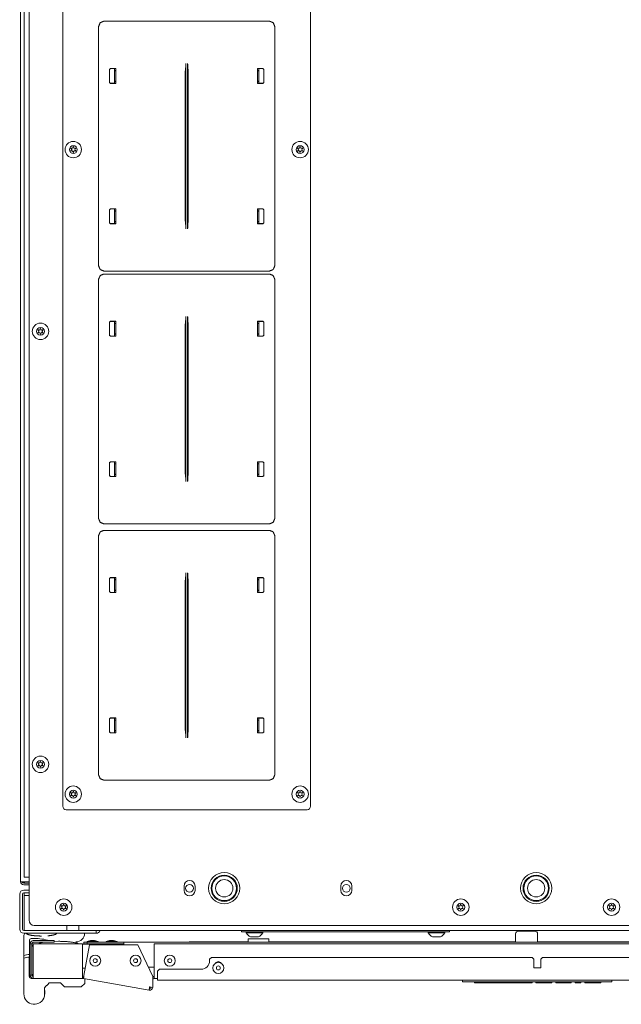
# Model space of a CAD drawing. Units: millimetres. Extents: x 1818 to 9305, y 229 to 6445.
# Drawn here: x 4326 to 4673, y 5168 to 5736 of the extents above; entities that cross this region are included whole.
import ezdxf

# ---------------------------------------------------------------- set-up
doc = ezdxf.new("R2010")
doc.units = ezdxf.units.MM
doc.layers.add('Trimetric', color=7, linetype='Continuous')

msp = doc.modelspace()

# ---------------------------------------------------------------- linework, layer by layer
at = {"layer": 'Trimetric', "color": 43, "linetype": 'Continuous', "lineweight": 18}
for p, q in [((4326.5, 5238.71), (4326.5, 6374.11)), ((4331.4, 6060.06), (4331.4, 5216.46)), ((4328.3, 5238.71), (4331.4, 5238.71)), ((4331.4, 5237.91), (4328.3, 5237.91)), ((4331.4, 5236.91), (4328.3, 5236.91)), ((4420.8, 5236.21), (4420.8, 5233.71)), ((4427.2, 5233.71), (4427.2, 5236.21)), ((4511.3, 5236.21), (4511.3, 5233.71)), ((4517.7, 5233.71), (4517.7, 5236.21)), ((4334.4, 5213.46), (4913.6, 5213.46)), ((4363.01, 5202.81), (4363.01, 5203.81)), ((4363.01, 5203.81), (4365.01, 5203.81)), ((4365.01, 5202.81), (4363.01, 5202.81)), ((4365.01, 5203.81), (4365.01, 5202.81)), ((4365.01, 5203.81), (4386.11, 5203.81)), ((4365.01, 5202.81), (4386.11, 5202.81)), ((4386.11, 5203.81), (4841.11, 5203.81)), ((4400.25, 5189.41), (4403.6, 5189.41)), ((4402.81, 5183.91), (4403.61, 5183.91))]:
    msp.add_line(p, q, dxfattribs=at)
at = {"layer": 'Trimetric', "color": 123, "linetype": 'Continuous', "lineweight": 18}
for p, q in [((4328.5, 5241.41), (4328.5, 6371.41)), ((4331.4, 5241.41), (4331.3, 5241.41))]:
    msp.add_line(p, q, dxfattribs=at)
at = {"layer": 'Trimetric', "color": 9, "linetype": 'Continuous', "lineweight": 18}
for p, q in [((4350.9, 6040.66), (4350.9, 5282.26)), ((4493.8, 5282.26), (4493.8, 6040.66)), ((4352.9, 5280.26), (4491.8, 5280.26)), ((4333.85, 5182.91), (4332.55, 5182.91)), ((4343.05, 5180.26), (4349.54, 5180.26)), ((4349.54, 5180.27), (4351.9, 5177.91)), ((4361.55, 5177.91), (4363.55, 5179.91)), ((4363.55, 5179.91), (4363.55, 5182.69))]:
    msp.add_line(p, q, dxfattribs=at)
at = {"layer": 'Trimetric', "color": 11, "linetype": 'Continuous', "lineweight": 18}
for p, q in [((4371.55, 5594.32), (4371.55, 5732.61)), ((4374.54, 5735.6), (4470.15, 5735.6)), ((4473.15, 5732.61), (4473.15, 5594.32)), ((4377.83, 5707.78), (4378.33, 5708.29)), ((4378.33, 5708.29), (4381.47, 5708.29)), ((4381.47, 5708.29), (4381.47, 5699.69)), ((4421.78, 5615.79), (4421.78, 5711.13)), ((4422.91, 5615.79), (4422.91, 5711.13)), ((4463.22, 5699.69), (4463.22, 5708.29)), ((4466.36, 5708.29), (4463.22, 5708.29)), ((4466.36, 5708.29), (4466.87, 5707.78)), ((4377.83, 5707.78), (4377.83, 5700.2)), ((4378.4, 5708.22), (4377.9, 5707.71)), ((4377.9, 5707.71), (4377.9, 5700.27)), ((4378.4, 5708.22), (4381.47, 5708.22)), ((4380.84, 5706.98), (4380.63, 5706.97)), ((4381.14, 5707), (4380.84, 5706.98)), ((4381.14, 5707), (4381.46, 5707.32)), ((4381.46, 5707.32), (4381.47, 5707.7)), ((4421.57, 5707.65), (4421.55, 5706.5)), ((4421.55, 5620.42), (4421.55, 5706.5)), ((4421.57, 5707.65), (4421.73, 5707.96)), ((4422.96, 5707.96), (4423.12, 5707.65)), ((4423.14, 5706.5), (4423.12, 5707.65)), ((4423.14, 5620.42), (4423.14, 5706.5)), ((4466.29, 5708.22), (4463.22, 5708.22)), ((4463.23, 5707.32), (4463.22, 5707.7)), ((4463.55, 5707), (4463.23, 5707.32)), ((4463.55, 5707), (4463.85, 5706.98)), ((4463.85, 5706.98), (4464.07, 5706.97)), ((4466.8, 5707.71), (4466.29, 5708.22)), ((4466.8, 5707.71), (4466.8, 5700.27)), ((4466.87, 5707.78), (4466.87, 5700.2)), ((4378.33, 5699.69), (4377.83, 5700.2)), ((4377.9, 5700.27), (4378.4, 5699.76)), ((4378.33, 5699.69), (4381.47, 5699.69)), ((4378.4, 5699.76), (4381.47, 5699.76)), ((4380.63, 5701.01), (4380.84, 5701)), ((4380.84, 5701), (4381.14, 5700.98)), ((4381.46, 5700.66), (4381.14, 5700.98)), ((4381.47, 5700.28), (4381.46, 5700.66)), ((4463.22, 5700.28), (4463.23, 5700.66)), ((4466.29, 5699.76), (4463.22, 5699.76)), ((4466.36, 5699.69), (4463.22, 5699.69)), ((4463.23, 5700.66), (4463.55, 5700.98)), ((4463.85, 5701), (4463.55, 5700.98)), ((4464.07, 5701.01), (4463.85, 5701)), ((4466.29, 5699.76), (4466.8, 5700.27)), ((4466.87, 5700.2), (4466.36, 5699.69)), ((4377.83, 5626.73), (4378.33, 5627.24)), ((4377.83, 5626.73), (4377.83, 5619.14)), ((4378.4, 5627.17), (4377.9, 5626.66)), ((4377.9, 5626.66), (4377.9, 5619.21)), ((4378.33, 5627.24), (4381.47, 5627.24)), ((4378.4, 5627.17), (4381.47, 5627.17)), ((4380.84, 5625.92), (4380.63, 5625.91)), ((4381.14, 5625.95), (4380.84, 5625.92)), ((4381.14, 5625.95), (4381.46, 5626.26)), ((4381.46, 5626.26), (4381.47, 5626.65)), ((4381.47, 5627.24), (4381.47, 5618.64)), ((4466.36, 5627.24), (4463.22, 5627.24)), ((4463.22, 5618.64), (4463.22, 5627.24)), ((4466.29, 5627.17), (4463.22, 5627.17)), ((4463.23, 5626.26), (4463.22, 5626.65)), ((4463.55, 5625.95), (4463.23, 5626.26)), ((4463.55, 5625.95), (4463.85, 5625.92)), ((4463.85, 5625.92), (4464.07, 5625.91)), ((4466.8, 5626.66), (4466.29, 5627.17)), ((4466.36, 5627.24), (4466.87, 5626.73)), ((4466.8, 5626.66), (4466.8, 5619.21)), ((4466.87, 5626.73), (4466.87, 5619.14)), ((4378.33, 5618.64), (4377.83, 5619.14)), ((4377.9, 5619.21), (4378.4, 5618.71)), ((4378.33, 5618.64), (4381.47, 5618.64)), ((4378.4, 5618.71), (4381.47, 5618.71)), ((4380.63, 5619.96), (4380.84, 5619.95)), ((4380.84, 5619.95), (4381.14, 5619.93)), ((4381.46, 5619.61), (4381.14, 5619.93)), ((4381.47, 5619.23), (4381.46, 5619.61)), ((4421.55, 5620.42), (4421.57, 5619.28)), ((4421.73, 5618.97), (4421.57, 5619.28)), ((4423.12, 5619.28), (4422.96, 5618.97)), ((4423.12, 5619.28), (4423.14, 5620.42)), ((4463.22, 5619.23), (4463.23, 5619.61)), ((4466.29, 5618.71), (4463.22, 5618.71)), ((4466.36, 5618.64), (4463.22, 5618.64)), ((4463.23, 5619.61), (4463.55, 5619.93)), ((4463.85, 5619.95), (4463.55, 5619.93)), ((4464.07, 5619.96), (4463.85, 5619.95)), ((4466.29, 5618.71), (4466.8, 5619.21)), ((4466.87, 5619.14), (4466.36, 5618.64)), ((4470.15, 5591.33), (4374.54, 5591.33)), ((4374.54, 5589.6), (4470.15, 5589.6)), ((4371.55, 5448.32), (4371.55, 5586.61)), ((4473.15, 5586.61), (4473.15, 5448.32)), ((4377.83, 5561.78), (4378.33, 5562.29)), ((4377.83, 5561.78), (4377.83, 5554.2)), ((4378.4, 5562.22), (4377.9, 5561.71)), ((4377.9, 5561.71), (4377.9, 5554.27)), ((4378.33, 5562.29), (4381.47, 5562.29)), ((4378.4, 5562.22), (4381.47, 5562.22)), ((4380.84, 5560.98), (4380.63, 5560.97)), ((4381.14, 5561), (4380.84, 5560.98)), ((4381.14, 5561), (4381.46, 5561.32)), ((4381.46, 5561.32), (4381.47, 5561.7)), ((4381.47, 5562.29), (4381.47, 5553.69)), ((4421.57, 5561.65), (4421.55, 5560.5)), ((4421.55, 5474.42), (4421.55, 5560.5)), ((4421.57, 5561.65), (4421.73, 5561.96)), ((4421.78, 5469.79), (4421.78, 5565.13)), ((4422.91, 5469.79), (4422.91, 5565.13)), ((4422.96, 5561.96), (4423.12, 5561.65)), ((4423.14, 5560.5), (4423.12, 5561.65)), ((4423.14, 5474.42), (4423.14, 5560.5)), ((4463.22, 5553.69), (4463.22, 5562.29)), ((4466.36, 5562.29), (4463.22, 5562.29)), ((4466.29, 5562.22), (4463.22, 5562.22)), ((4463.23, 5561.32), (4463.22, 5561.7)), ((4463.55, 5561), (4463.23, 5561.32)), ((4463.55, 5561), (4463.85, 5560.98)), ((4463.85, 5560.98), (4464.07, 5560.97)), ((4466.8, 5561.71), (4466.29, 5562.22)), ((4466.36, 5562.29), (4466.87, 5561.78)), ((4466.8, 5561.71), (4466.8, 5554.27)), ((4466.87, 5561.78), (4466.87, 5554.2)), ((4380.63, 5555.01), (4380.84, 5555)), ((4380.84, 5555), (4381.14, 5554.98)), ((4381.46, 5554.66), (4381.14, 5554.98)), ((4463.23, 5554.66), (4463.55, 5554.98)), ((4463.85, 5555), (4463.55, 5554.98)), ((4464.07, 5555.01), (4463.85, 5555)), ((4378.33, 5553.69), (4377.83, 5554.2)), ((4377.9, 5554.27), (4378.4, 5553.76)), ((4378.33, 5553.69), (4381.47, 5553.69)), ((4378.4, 5553.76), (4381.47, 5553.76)), ((4381.47, 5554.28), (4381.46, 5554.66)), ((4463.22, 5554.28), (4463.23, 5554.66)), ((4466.29, 5553.76), (4463.22, 5553.76)), ((4466.36, 5553.69), (4463.22, 5553.69)), ((4466.29, 5553.76), (4466.8, 5554.27)), ((4466.87, 5554.2), (4466.36, 5553.69)), ((4377.83, 5480.73), (4378.33, 5481.24)), ((4378.4, 5481.17), (4377.9, 5480.66)), ((4378.33, 5481.24), (4381.47, 5481.24)), ((4378.4, 5481.17), (4381.47, 5481.17)), ((4381.47, 5481.24), (4381.47, 5472.64)), ((4466.36, 5481.24), (4463.22, 5481.24)), ((4463.22, 5472.64), (4463.22, 5481.24)), ((4466.29, 5481.17), (4463.22, 5481.17)), ((4466.8, 5480.66), (4466.29, 5481.17)), ((4466.36, 5481.24), (4466.87, 5480.73)), ((4377.83, 5480.73), (4377.83, 5473.14)), ((4377.9, 5480.66), (4377.9, 5473.21)), ((4380.84, 5479.92), (4380.63, 5479.91)), ((4381.14, 5479.95), (4380.84, 5479.92)), ((4381.14, 5479.95), (4381.46, 5480.26)), ((4381.46, 5480.26), (4381.47, 5480.65)), ((4463.23, 5480.26), (4463.22, 5480.65)), ((4463.55, 5479.95), (4463.23, 5480.26)), ((4463.55, 5479.95), (4463.85, 5479.92)), ((4463.85, 5479.92), (4464.07, 5479.91)), ((4466.8, 5480.66), (4466.8, 5473.21)), ((4466.87, 5480.73), (4466.87, 5473.14)), ((4378.33, 5472.64), (4377.83, 5473.14)), ((4377.9, 5473.21), (4378.4, 5472.71)), ((4378.33, 5472.64), (4381.47, 5472.64)), ((4378.4, 5472.71), (4381.47, 5472.71)), ((4380.63, 5473.96), (4380.84, 5473.95)), ((4380.84, 5473.95), (4381.14, 5473.93)), ((4381.46, 5473.61), (4381.14, 5473.93)), ((4381.47, 5473.23), (4381.46, 5473.61)), ((4421.55, 5474.42), (4421.57, 5473.28)), ((4421.73, 5472.97), (4421.57, 5473.28)), ((4423.12, 5473.28), (4422.96, 5472.97)), ((4423.12, 5473.28), (4423.14, 5474.42)), ((4463.22, 5473.23), (4463.23, 5473.61)), ((4466.29, 5472.71), (4463.22, 5472.71)), ((4466.36, 5472.64), (4463.22, 5472.64)), ((4463.23, 5473.61), (4463.55, 5473.93)), ((4463.85, 5473.95), (4463.55, 5473.93)), ((4464.07, 5473.96), (4463.85, 5473.95)), ((4466.29, 5472.71), (4466.8, 5473.21)), ((4466.87, 5473.14), (4466.36, 5472.64)), ((4470.15, 5445.33), (4374.54, 5445.33)), ((4374.54, 5441.6), (4470.15, 5441.6)), ((4371.55, 5300.32), (4371.55, 5438.61)), ((4473.15, 5438.61), (4473.15, 5300.32)), ((4377.83, 5413.78), (4378.33, 5414.29)), ((4377.83, 5413.78), (4377.83, 5406.2)), ((4378.4, 5414.22), (4377.9, 5413.71)), ((4377.9, 5413.71), (4377.9, 5406.27)), ((4378.33, 5414.29), (4381.47, 5414.29)), ((4378.4, 5414.22), (4381.47, 5414.22)), ((4380.84, 5412.98), (4380.63, 5412.97)), ((4381.14, 5413), (4380.84, 5412.98)), ((4381.14, 5413), (4381.46, 5413.32)), ((4381.46, 5413.32), (4381.47, 5413.7)), ((4381.47, 5414.29), (4381.47, 5405.69)), ((4421.57, 5413.65), (4421.55, 5412.5)), ((4421.57, 5413.65), (4421.73, 5413.96)), ((4421.78, 5321.79), (4421.78, 5417.13)), ((4422.91, 5321.79), (4422.91, 5417.13)), ((4422.96, 5413.96), (4423.12, 5413.65)), ((4423.14, 5412.5), (4423.12, 5413.65)), ((4466.36, 5414.29), (4463.22, 5414.29)), ((4463.22, 5405.69), (4463.22, 5414.29)), ((4466.29, 5414.22), (4463.22, 5414.22)), ((4463.23, 5413.32), (4463.22, 5413.7)), ((4463.55, 5413), (4463.23, 5413.32)), ((4463.55, 5413), (4463.85, 5412.98)), ((4463.85, 5412.98), (4464.07, 5412.97)), ((4466.8, 5413.71), (4466.29, 5414.22)), ((4466.36, 5414.29), (4466.87, 5413.78)), ((4466.8, 5413.71), (4466.8, 5406.27)), ((4466.87, 5413.78), (4466.87, 5406.2)), ((4380.63, 5407.01), (4380.84, 5407)), ((4380.84, 5407), (4381.14, 5406.98)), ((4381.46, 5406.66), (4381.14, 5406.98)), ((4421.55, 5326.42), (4421.55, 5412.5)), ((4423.14, 5326.42), (4423.14, 5412.5)), ((4463.23, 5406.66), (4463.55, 5406.98)), ((4463.85, 5407), (4463.55, 5406.98)), ((4464.07, 5407.01), (4463.85, 5407)), ((4378.33, 5405.69), (4377.83, 5406.2)), ((4377.9, 5406.27), (4378.4, 5405.76)), ((4378.33, 5405.69), (4381.47, 5405.69)), ((4378.4, 5405.76), (4381.47, 5405.76)), ((4381.47, 5406.28), (4381.46, 5406.66)), ((4463.22, 5406.28), (4463.23, 5406.66)), ((4466.29, 5405.76), (4463.22, 5405.76)), ((4466.36, 5405.69), (4463.22, 5405.69)), ((4466.29, 5405.76), (4466.8, 5406.27)), ((4466.87, 5406.2), (4466.36, 5405.69)), ((4377.83, 5332.73), (4378.33, 5333.24)), ((4378.4, 5333.17), (4377.9, 5332.66)), ((4378.33, 5333.24), (4381.47, 5333.24)), ((4378.4, 5333.17), (4381.47, 5333.17)), ((4381.47, 5333.24), (4381.47, 5324.64)), ((4466.36, 5333.24), (4463.22, 5333.24)), ((4463.22, 5324.64), (4463.22, 5333.24)), ((4466.29, 5333.17), (4463.22, 5333.17)), ((4466.8, 5332.66), (4466.29, 5333.17)), ((4466.36, 5333.24), (4466.87, 5332.73)), ((4377.83, 5332.73), (4377.83, 5325.14)), ((4377.9, 5332.66), (4377.9, 5325.21)), ((4380.84, 5331.92), (4380.63, 5331.91)), ((4381.14, 5331.95), (4380.84, 5331.92)), ((4381.14, 5331.95), (4381.46, 5332.26)), ((4381.46, 5332.26), (4381.47, 5332.65)), ((4463.23, 5332.26), (4463.22, 5332.65)), ((4463.55, 5331.95), (4463.23, 5332.26)), ((4463.55, 5331.95), (4463.85, 5331.92)), ((4463.85, 5331.92), (4464.07, 5331.91)), ((4466.8, 5332.66), (4466.8, 5325.21)), ((4466.87, 5332.73), (4466.87, 5325.14)), ((4378.33, 5324.64), (4377.83, 5325.14)), ((4377.9, 5325.21), (4378.4, 5324.71)), ((4378.33, 5324.64), (4381.47, 5324.64)), ((4378.4, 5324.71), (4381.47, 5324.71)), ((4380.63, 5325.96), (4380.84, 5325.95)), ((4380.84, 5325.95), (4381.14, 5325.93)), ((4381.46, 5325.61), (4381.14, 5325.93)), ((4381.47, 5325.23), (4381.46, 5325.61)), ((4421.55, 5326.42), (4421.57, 5325.28)), ((4421.73, 5324.97), (4421.57, 5325.28)), ((4423.12, 5325.28), (4422.96, 5324.97)), ((4423.12, 5325.28), (4423.14, 5326.42)), ((4463.22, 5325.23), (4463.23, 5325.61)), ((4466.29, 5324.71), (4463.22, 5324.71)), ((4466.36, 5324.64), (4463.22, 5324.64)), ((4463.23, 5325.61), (4463.55, 5325.93)), ((4463.85, 5325.95), (4463.55, 5325.93)), ((4464.07, 5325.96), (4463.85, 5325.95)), ((4466.29, 5324.71), (4466.8, 5325.21)), ((4466.87, 5325.14), (4466.36, 5324.64)), ((4470.15, 5297.33), (4374.54, 5297.33))]:
    msp.add_line(p, q, dxfattribs=at)
at = {"layer": 'Trimetric', "color": 3, "linetype": 'Continuous', "lineweight": 18}
for p, q in [((4380.63, 5699.76), (4380.63, 5708.22)), ((4464.07, 5708.22), (4464.07, 5699.76)), ((4380.63, 5618.71), (4380.63, 5627.17)), ((4464.07, 5627.17), (4464.07, 5618.71)), ((4380.63, 5553.76), (4380.63, 5562.22)), ((4464.07, 5562.22), (4464.07, 5553.76)), ((4380.63, 5472.71), (4380.63, 5481.17)), ((4464.07, 5481.17), (4464.07, 5472.71)), ((4380.63, 5405.76), (4380.63, 5414.22)), ((4464.07, 5414.22), (4464.07, 5405.76)), ((4380.63, 5324.71), (4380.63, 5333.17)), ((4464.07, 5333.17), (4464.07, 5324.71)), ((4456.75, 5209.71), (4456.75, 5209.21)), ((4466.25, 5209.21), (4466.25, 5209.71)), ((4561.75, 5209.71), (4561.75, 5209.21)), ((4571.25, 5209.21), (4571.25, 5209.71)), ((4612.16, 5208.58), (4612.16, 5203.81)), ((4624.86, 5203.81), (4624.86, 5208.58)), ((4366.9, 5204.83), (4364.87, 5204.14)), ((4364.87, 5204.14), (4364.87, 5203.81)), ((4366.46, 5202.81), (4366.46, 5202.71)), ((4371.22, 5204.14), (4369.19, 5204.83)), ((4369.63, 5202.71), (4369.63, 5202.81)), ((4371.22, 5203.81), (4371.22, 5204.14)), ((4377.9, 5204.83), (4375.87, 5204.14)), ((4375.87, 5204.14), (4375.87, 5203.81)), ((4377.46, 5202.81), (4377.46, 5202.71)), ((4382.22, 5204.14), (4380.19, 5204.83)), ((4380.63, 5202.71), (4380.63, 5202.81)), ((4382.22, 5203.81), (4382.22, 5204.14))]:
    msp.add_line(p, q, dxfattribs=at)
at = {"layer": 'Trimetric', "color": 41, "linetype": 'Continuous', "lineweight": 18}
for p, q in [((4326, 5231.51), (4326, 5211.31)), ((4327.6, 5231.51), (4327.6, 5211.31)), ((4331.4, 5233.91), (4328.4, 5233.91)), ((4331.4, 5232.31), (4328.4, 5232.31)), ((4365.1, 5210.51), (4328.4, 5210.51)), ((4365.1, 5208.91), (4328.4, 5208.91)), ((4370.1, 5210.51), (4370.1, 5208.91))]:
    msp.add_line(p, q, dxfattribs=at)
at = {"layer": 'Trimetric', "color": 5, "linetype": 'Continuous', "lineweight": 18}
for p, q in [((4327.6, 5231.51), (4327.6, 5211.31)), ((4328.4, 5232.31), (4328.6, 5232.31)), ((4328.6, 5232.31), (4328.6, 5210.51)), ((4328.4, 5210.51), (4328.6, 5210.51)), ((4353.1, 5213.46), (4353.1, 5210.51)), ((4360.1, 5210.51), (4353.1, 5210.51)), ((4360.1, 5213.46), (4360.1, 5210.51))]:
    msp.add_line(p, q, dxfattribs=at)
at = {"layer": 'Trimetric', "color": 30, "linetype": 'Continuous', "lineweight": 18}
for p, q in [((4328.6, 5213.31), (4328.6, 5230.81)), ((4328.8, 5230.81), (4331.4, 5230.81)), ((4878.4, 5210.51), (4369.59, 5210.51))]:
    msp.add_line(p, q, dxfattribs=at)
at = {"layer": 'Trimetric', "color": 4, "linetype": 'Continuous', "lineweight": 18}
for p, q in [((4454, 5209.71), (4454, 5210.51)), ((4456, 5209.71), (4572, 5209.71)), ((4574, 5210.51), (4574, 5209.71))]:
    msp.add_line(p, q, dxfattribs=at)
at = {"layer": 'Trimetric', "color": 71, "linetype": 'Continuous', "lineweight": 18}
for p, q in [((4332.05, 5202.91), (4333.05, 5202.91)), ((4332.05, 5185.21), (4332.05, 5202.41)), ((4333.05, 5185.21), (4333.05, 5202.41)), ((4345.85, 5204.71), (4333.85, 5204.71)), ((4345.85, 5203.71), (4333.85, 5203.71)), ((4362.19, 5202.91), (4333.85, 5202.91)), ((4333.85, 5202.91), (4333.85, 5184.71)), ((4345.85, 5204.71), (4345.85, 5203.71)), ((4362.19, 5184.71), (4362.19, 5202.91)), ((4403.6, 5184.71), (4403.6, 5202.91)), ((4403.6, 5202.91), (4845.6, 5202.91)), ((4363.09, 5184.59), (4366.2, 5202.22)), ((4366.2, 5202.22), (4394.25, 5202.22)), ((4394.25, 5202.22), (4402.8, 5183.97)), ((4333.05, 5184.71), (4332.05, 5184.71)), ((4362.19, 5182.91), (4333.85, 5182.91)), ((4362.78, 5182.82), (4362.33, 5182.9)), ((4362.95, 5183.81), (4362.5, 5183.89)), ((4400.69, 5176.14), (4362.78, 5182.82)), ((4402.8, 5177.59), (4402.8, 5183.97)), ((4403.6, 5182.91), (4405.61, 5182.91)), ((4401, 5177.91), (4402.8, 5177.59))]:
    msp.add_line(p, q, dxfattribs=at)
at = {"layer": 'Trimetric', "color": 27, "linetype": 'Continuous', "lineweight": 18}
for p, q in [((4337.32, 5203.3), (4337.32, 5202.91)), ((4340.2, 5203.75), (4337.46, 5203.28)), ((4348.43, 5204.31), (4345.91, 5204.27)), ((4359.55, 5202.91), (4359.55, 5203.3))]:
    msp.add_line(p, q, dxfattribs=at)
at = {"layer": 'Trimetric', "color": 251, "linetype": 'Continuous', "lineweight": 18}
for p, q in [((4359.09, 5203.91), (4359.05, 5203.96)), ((4436.6, 5194.91), (4435.6, 5193.91)), ((4435.6, 5193.11), (4435.6, 5193.91)), ((4436.6, 5194.91), (4621.6, 5194.91)), ((4622.6, 5193.91), (4621.6, 5194.91)), ((4622.6, 5193.91), (4622.6, 5188.91)), ((4627.6, 5194.91), (4626.6, 5193.91)), ((4626.6, 5188.91), (4626.6, 5193.91)), ((4627.6, 5194.91), (4812.6, 5194.91)), ((4406.6, 5188.11), (4405.6, 5187.11)), ((4405.6, 5183.71), (4405.6, 5187.11)), ((4406.6, 5188.11), (4430.6, 5188.11)), ((4622.6, 5188.91), (4626.6, 5188.91)), ((4405.6, 5181.91), (4843.6, 5181.91))]:
    msp.add_line(p, q, dxfattribs=at)
at = {"layer": 'Trimetric', "color": 12, "linetype": 'Continuous', "lineweight": 18}
for p, q in [((4362.19, 5202.71), (4383.4, 5202.71)), ((4363.81, 5188.71), (4362.19, 5188.71))]:
    msp.add_line(p, q, dxfattribs=at)
at = {"layer": 'Trimetric', "color": 122, "linetype": 'Continuous', "lineweight": 18}
for p, q in [((4423.8, 5203.91), (4423.7, 5203.81)), ((4457.8, 5203.91), (4423.8, 5203.91)), ((4457.8, 5205.71), (4469.8, 5205.71)), ((4612.16, 5203.91), (4469.8, 5203.91)), ((4783.6, 5203.91), (4624.86, 5203.91))]:
    msp.add_line(p, q, dxfattribs=at)
at = {"layer": 'Trimetric', "color": 213, "linetype": 'Continuous', "lineweight": 18}
for p, q in [((4328.4, 5194.56), (4328.4, 5196.12)), ((4331.6, 5192.4), (4331.6, 5191.74))]:
    msp.add_line(p, q, dxfattribs=at)
at = {"layer": 'Trimetric', "color": 171, "linetype": 'Continuous', "lineweight": 18}
for p, q in [((4581.58, 5181.11), (4581.51, 5181.91)), ((4582.34, 5180.88), (4581.83, 5180.88)), ((4666.87, 5180.88), (4582.34, 5180.88)), ((4588.34, 5180.37), (4588.32, 5180.88)), ((4588.59, 5180.37), (4588.34, 5180.37)), ((4588.59, 5180.37), (4599.71, 5180.37)), ((4605.22, 5180.37), (4608.18, 5180.37)), ((4608.42, 5180.37), (4608.18, 5180.37)), ((4608.42, 5180.37), (4611.56, 5180.37)), ((4612.05, 5180.37), (4611.56, 5180.37)), ((4612.05, 5180.37), (4612.03, 5180.88)), ((4612.3, 5180.37), (4612.05, 5180.37)), ((4612.3, 5180.37), (4616.05, 5180.37)), ((4616.28, 5180.37), (4616.05, 5180.37)), ((4617.97, 5180.37), (4616.28, 5180.37)), ((4618.45, 5180.37), (4617.97, 5180.37)), ((4618.45, 5180.37), (4618.43, 5180.88)), ((4618.71, 5180.37), (4618.45, 5180.37)), ((4618.71, 5180.37), (4621.37, 5180.37)), ((4621.62, 5180.37), (4621.37, 5180.37)), ((4621.64, 5180.88), (4621.62, 5180.37)), ((4623.84, 5180.37), (4623.82, 5180.88)), ((4624.1, 5180.37), (4623.84, 5180.37)), ((4630.87, 5180.37), (4624.1, 5180.37)), ((4633.1, 5180.37), (4633.11, 5180.88)), ((4635.32, 5180.37), (4635.3, 5180.88)), ((4635.57, 5180.37), (4635.32, 5180.37)), ((4635.57, 5180.37), (4639.17, 5180.37)), ((4639.43, 5180.37), (4639.17, 5180.37)), ((4639.44, 5180.88), (4639.43, 5180.37)), ((4640.99, 5180.37), (4640.09, 5180.37)), ((4641.65, 5180.37), (4641.63, 5180.88)), ((4641.9, 5180.37), (4641.65, 5180.37)), ((4641.9, 5180.37), (4643.98, 5180.37)), ((4644.23, 5180.37), (4643.98, 5180.37)), ((4644.25, 5180.88), (4644.23, 5180.37)), ((4646.45, 5180.37), (4646.44, 5180.88)), ((4646.71, 5180.37), (4646.45, 5180.37)), ((4646.71, 5180.37), (4649.53, 5180.37)), ((4649.78, 5180.37), (4649.53, 5180.37)), ((4649.8, 5180.88), (4649.78, 5180.37)), ((4652, 5180.37), (4651.99, 5180.88)), ((4652.26, 5180.37), (4652, 5180.37)), ((4652.26, 5180.37), (4661, 5180.37)), ((4661.26, 5180.37), (4661, 5180.37)), ((4661.28, 5180.88), (4661.26, 5180.37)), ((4667.37, 5180.88), (4666.87, 5180.88)), ((4667.7, 5181.91), (4667.63, 5181.11))]:
    msp.add_line(p, q, dxfattribs=at)
at = {"layer": 'Trimetric', "color": 3, "linetype": 'Continuous', "lineweight": 18}
for centre, radius in [((4356.9, 5661.46), 4.75), ((4356.9, 5661.46), 2.25), ((4487.8, 5661.46), 4.75), ((4487.8, 5661.46), 2.25), ((4338, 5556.51), 4.75), ((4338, 5556.51), 2.25), ((4338, 5306.51), 4.75), ((4338, 5306.51), 2.25), ((4356.9, 5289.26), 4.75), ((4487.8, 5289.26), 4.75), ((4356.9, 5289.26), 2.25), ((4487.8, 5289.26), 2.25), ((4444, 5234.91), 7.56), ((4444, 5234.91), 7.12), ((4624, 5234.91), 7.56), ((4624, 5234.91), 7.12), ((4444, 5234.91), 5), ((4624, 5234.91), 5), ((4351.4, 5224.01), 4.75), ((4351.4, 5224.01), 2.25), ((4580.5, 5224.01), 4.75), ((4580.5, 5224.01), 2.25), ((4667.5, 5224.01), 4.75), ((4667.5, 5224.01), 2.25), ((4369.55, 5193.11), 3.18), ((4369.55, 5193.11), 1.14), ((4392.85, 5193.11), 3.18), ((4392.85, 5193.11), 1.14), ((4412.6, 5193.11), 3.18), ((4412.6, 5193.11), 1.14), ((4440.6, 5188.91), 3.18), ((4440.6, 5188.91), 1.14)]:
    msp.add_circle(centre, radius, dxfattribs=at)
at = {"layer": 'Trimetric', "color": 43, "linetype": 'Continuous', "lineweight": 18}
for centre in [(4444, 5234.96), (4624, 5234.96)]:
    msp.add_circle(centre, 9, dxfattribs=at)
at = {"layer": 'Trimetric', "color": 30, "linetype": 'Continuous', "lineweight": 18}
for centre in [(4424, 5234.91), (4514.5, 5234.91)]:
    msp.add_circle(centre, 2.25, dxfattribs=at)
at = {"layer": 'Trimetric', "color": 3, "linetype": 'Continuous', "lineweight": 18}
for centre, radius, start, end in [((4349.88, 5665.45), 7.32, 334.4223, 340.7388), ((4356.89, 5663), 0.1, 20.2092, 160.7388), ((4363.94, 5665.6), 7.42, 200.2092, 206.5131), ((4480.79, 5665.45), 7.32, 334.4223, 340.7388), ((4487.79, 5663), 0.1, 20.2092, 160.7388), ((4494.84, 5665.6), 7.42, 200.2092, 206.5131), ((4355.57, 5662.23), 0.1, 79.8062, 220.3358), ((4355.57, 5660.69), 0.1, 140.0662, 280.5828), ((4349.91, 5657.43), 7.32, 33.9333, 40.3358), ((4349.88, 5665.45), 7.32, 320.0662, 326.4698), ((4356.9, 5669.63), 7.42, 259.8062, 266.0622), ((4356.95, 5653.29), 7.43, 94.3342, 100.5828), ((4355.9, 5661.46), 0.1, 326.4698, 33.9333), ((4356.39, 5662.33), 0.1, 266.0622, 334.4223), ((4356.4, 5660.59), 0.1, 25.9787, 94.3342), ((4349.91, 5657.43), 7.32, 19.6646, 25.9787), ((4356.9, 5659.93), 0.1, 199.6646, 340.199), ((4363.97, 5657.38), 7.41, 153.8943, 160.199), ((4357.39, 5662.33), 0.1, 206.5131, 273.8899), ((4357.4, 5660.6), 0.1, 86.5205, 153.8943), ((4356.9, 5669.63), 7.42, 273.8899, 280.2031), ((4356.95, 5653.29), 7.43, 80.2136, 86.5205), ((4357.9, 5661.47), 0.1, 146.0412, 214.3587), ((4363.97, 5657.38), 7.41, 139.7913, 146.0412), ((4363.94, 5665.6), 7.42, 214.3587, 220.6076), ((4358.23, 5662.23), 0.1, 319.7913, 100.2031), ((4358.23, 5660.7), 0.1, 260.2136, 40.6076), ((4486.47, 5662.23), 0.1, 79.8062, 220.3358), ((4486.47, 5660.69), 0.1, 140.0662, 280.5828), ((4480.81, 5657.43), 7.32, 33.9333, 40.3358), ((4480.79, 5665.45), 7.32, 320.0662, 326.4698), ((4487.8, 5669.63), 7.42, 259.8062, 266.0622), ((4487.85, 5653.29), 7.43, 94.3342, 100.5828), ((4486.8, 5661.46), 0.1, 326.4698, 33.9333), ((4487.29, 5662.33), 0.1, 266.0622, 334.4223), ((4487.3, 5660.59), 0.1, 25.9787, 94.3342), ((4480.81, 5657.43), 7.32, 19.6646, 25.9787), ((4487.8, 5659.93), 0.1, 199.6646, 340.199), ((4494.87, 5657.38), 7.41, 153.8943, 160.199), ((4488.29, 5662.33), 0.1, 206.5131, 273.8899), ((4488.3, 5660.6), 0.1, 86.5205, 153.8943), ((4487.8, 5669.63), 7.42, 273.8899, 280.2031), ((4487.85, 5653.29), 7.43, 80.2136, 86.5205), ((4488.8, 5661.47), 0.1, 146.0412, 214.3587), ((4494.87, 5657.38), 7.41, 139.7913, 146.0412), ((4494.84, 5665.6), 7.42, 214.3587, 220.6076), ((4489.13, 5662.23), 0.1, 319.7913, 100.2031), ((4489.13, 5660.7), 0.1, 260.2136, 40.6076), ((4336.67, 5557.28), 0.1, 79.8062, 220.3358), ((4336.67, 5555.74), 0.1, 140.0662, 280.5828), ((4331.01, 5552.48), 7.32, 33.9333, 40.3358), ((4330.98, 5560.5), 7.32, 320.0662, 326.4698), ((4338, 5564.68), 7.42, 259.8062, 266.0622), ((4338.05, 5548.34), 7.43, 94.3342, 100.5828), ((4337, 5556.51), 0.1, 326.4698, 33.9333), ((4337.49, 5557.38), 0.1, 266.0622, 334.4223), ((4337.5, 5555.64), 0.1, 25.9787, 94.3342), ((4330.98, 5560.5), 7.32, 334.4223, 340.7388), ((4331.01, 5552.48), 7.32, 19.6646, 25.9787), ((4337.99, 5558.05), 0.1, 20.2092, 160.7388), ((4338, 5554.98), 0.1, 199.6646, 340.199), ((4345.04, 5560.65), 7.42, 200.2092, 206.5131), ((4345.07, 5552.43), 7.41, 153.8943, 160.199), ((4338.49, 5557.38), 0.1, 206.5131, 273.8899), ((4338.5, 5555.65), 0.1, 86.5205, 153.8943), ((4338, 5564.68), 7.42, 273.8899, 280.2031), ((4338.05, 5548.34), 7.43, 80.2136, 86.5205), ((4339, 5556.52), 0.1, 146.0412, 214.3587), ((4345.07, 5552.43), 7.41, 139.7913, 146.0412), ((4345.04, 5560.65), 7.42, 214.3587, 220.6076), ((4339.33, 5557.28), 0.1, 319.7913, 100.2031), ((4339.33, 5555.75), 0.1, 260.2136, 40.6076), ((4336.67, 5307.28), 0.1, 79.8062, 220.3358), ((4336.67, 5305.74), 0.1, 140.0662, 280.5828), ((4331.01, 5302.48), 7.32, 33.9333, 40.3358), ((4330.98, 5310.5), 7.32, 320.0662, 326.4698), ((4338, 5314.68), 7.42, 259.8062, 266.0622), ((4338.05, 5298.34), 7.43, 94.3342, 100.5828), ((4337, 5306.51), 0.1, 326.4698, 33.9333), ((4337.49, 5307.38), 0.1, 266.0622, 334.4223), ((4337.5, 5305.64), 0.1, 25.9787, 94.3342), ((4330.98, 5310.5), 7.32, 334.4223, 340.7388), ((4331.01, 5302.48), 7.32, 19.6646, 25.9787), ((4337.99, 5308.05), 0.1, 20.2092, 160.7388), ((4338, 5304.98), 0.1, 199.6646, 340.199), ((4345.04, 5310.65), 7.42, 200.2092, 206.5131), ((4345.07, 5302.43), 7.41, 153.8943, 160.199), ((4338.49, 5307.38), 0.1, 206.5131, 273.8899), ((4338.5, 5305.65), 0.1, 86.5205, 153.8943), ((4338, 5314.68), 7.42, 273.8899, 280.2031), ((4338.05, 5298.34), 7.43, 80.2136, 86.5205), ((4339, 5306.52), 0.1, 146.0412, 214.3587), ((4345.07, 5302.43), 7.41, 139.7913, 146.0412), ((4345.04, 5310.65), 7.42, 214.3587, 220.6076), ((4339.33, 5307.28), 0.1, 319.7913, 100.2031), ((4339.33, 5305.75), 0.1, 260.2136, 40.6076), ((4355.57, 5290.03), 0.1, 79.8062, 220.3358), ((4355.57, 5288.49), 0.1, 140.0662, 280.5828), ((4349.91, 5285.23), 7.32, 33.9333, 40.3358), ((4349.88, 5293.25), 7.32, 320.0662, 326.4698), ((4356.9, 5297.43), 7.42, 259.8062, 266.0622), ((4356.95, 5281.09), 7.43, 94.3342, 100.5828), ((4355.9, 5289.26), 0.1, 326.4698, 33.9333), ((4356.39, 5290.13), 0.1, 266.0622, 334.4223), ((4356.4, 5288.39), 0.1, 25.9787, 94.3342), ((4349.88, 5293.25), 7.32, 334.4223, 340.7388), ((4349.91, 5285.23), 7.32, 19.6646, 25.9787), ((4356.89, 5290.8), 0.1, 20.2092, 160.7388), ((4356.9, 5287.73), 0.1, 199.6646, 340.199), ((4363.94, 5293.4), 7.42, 200.2092, 206.5131), ((4363.97, 5285.18), 7.41, 153.8943, 160.199), ((4357.39, 5290.13), 0.1, 206.5131, 273.8899), ((4357.4, 5288.4), 0.1, 86.5205, 153.8943), ((4356.9, 5297.43), 7.42, 273.8899, 280.2031), ((4356.95, 5281.09), 7.43, 80.2136, 86.5205), ((4357.9, 5289.27), 0.1, 146.0412, 214.3587), ((4363.97, 5285.18), 7.41, 139.7913, 146.0412), ((4363.94, 5293.4), 7.42, 214.3587, 220.6076), ((4358.23, 5290.03), 0.1, 319.7913, 100.2031), ((4358.23, 5288.5), 0.1, 260.2136, 40.6076), ((4486.47, 5290.03), 0.1, 79.8062, 220.3358), ((4486.47, 5288.49), 0.1, 140.0662, 280.5828), ((4480.81, 5285.23), 7.32, 33.9333, 40.3358), ((4480.79, 5293.25), 7.32, 320.0662, 326.4698), ((4487.8, 5297.43), 7.42, 259.8062, 266.0622), ((4487.85, 5281.09), 7.43, 94.3342, 100.5828), ((4486.8, 5289.26), 0.1, 326.4698, 33.9333), ((4487.29, 5290.13), 0.1, 266.0622, 334.4223), ((4487.3, 5288.39), 0.1, 25.9787, 94.3342), ((4480.79, 5293.25), 7.32, 334.4223, 340.7388), ((4480.81, 5285.23), 7.32, 19.6646, 25.9787), ((4487.79, 5290.8), 0.1, 20.2092, 160.7388), ((4487.8, 5287.73), 0.1, 199.6646, 340.199), ((4494.84, 5293.4), 7.42, 200.2092, 206.5131), ((4494.87, 5285.18), 7.41, 153.8943, 160.199), ((4488.29, 5290.13), 0.1, 206.5131, 273.8899), ((4488.3, 5288.4), 0.1, 86.5205, 153.8943), ((4487.8, 5297.43), 7.42, 273.8899, 280.2031), ((4487.85, 5281.09), 7.43, 80.2136, 86.5205), ((4488.8, 5289.27), 0.1, 146.0412, 214.3587), ((4494.87, 5285.18), 7.41, 139.7913, 146.0412), ((4494.84, 5293.4), 7.42, 214.3587, 220.6076), ((4489.13, 5290.03), 0.1, 319.7913, 100.2031), ((4489.13, 5288.5), 0.1, 260.2136, 40.6076), ((4329.3, 5239.71), 1.8, 213.7472, 270), ((4344.38, 5228), 7.32, 334.4223, 340.7388), ((4351.39, 5225.55), 0.1, 20.2092, 160.7388), ((4358.44, 5228.15), 7.42, 200.2092, 206.5131), ((4573.48, 5228), 7.32, 334.4223, 340.7388), ((4580.49, 5225.55), 0.1, 20.2092, 160.7388), ((4587.54, 5228.15), 7.42, 200.2092, 206.5131), ((4660.48, 5228), 7.32, 334.4223, 340.7388), ((4667.49, 5225.55), 0.1, 20.2092, 160.7388), ((4674.54, 5228.15), 7.42, 200.2092, 206.5131), ((4350.07, 5224.78), 0.1, 79.8062, 220.3358), ((4350.07, 5223.24), 0.1, 140.0662, 280.5828), ((4344.41, 5219.98), 7.32, 33.9333, 40.3358), ((4344.38, 5228), 7.32, 320.0662, 326.4698), ((4351.4, 5232.18), 7.42, 259.8062, 266.0622), ((4351.45, 5215.84), 7.43, 94.3342, 100.5828), ((4350.4, 5224.01), 0.1, 326.4698, 33.9333), ((4350.89, 5224.88), 0.1, 266.0622, 334.4223), ((4350.9, 5223.14), 0.1, 25.9787, 94.3342), ((4344.41, 5219.98), 7.32, 19.6646, 25.9787), ((4351.4, 5222.48), 0.1, 199.6646, 340.199), ((4358.47, 5219.93), 7.41, 153.8943, 160.199), ((4351.89, 5224.88), 0.1, 206.5131, 273.8899), ((4351.9, 5223.15), 0.1, 86.5205, 153.8943), ((4351.4, 5232.18), 7.42, 273.8899, 280.2031), ((4351.45, 5215.84), 7.43, 80.2136, 86.5205), ((4352.4, 5224.02), 0.1, 146.0412, 214.3587), ((4358.47, 5219.93), 7.41, 139.7913, 146.0412), ((4358.44, 5228.15), 7.42, 214.3587, 220.6076), ((4352.73, 5224.78), 0.1, 319.7913, 100.2031), ((4352.73, 5223.25), 0.1, 260.2136, 40.6076), ((4579.17, 5224.78), 0.1, 79.8062, 220.3358), ((4579.17, 5223.24), 0.1, 140.0662, 280.5828), ((4573.51, 5219.98), 7.32, 33.9333, 40.3358), ((4573.48, 5228), 7.32, 320.0662, 326.4698), ((4580.5, 5232.18), 7.42, 259.8062, 266.0622), ((4580.55, 5215.84), 7.43, 94.3342, 100.5828), ((4579.5, 5224.01), 0.1, 326.4698, 33.9333), ((4579.99, 5224.88), 0.1, 266.0622, 334.4223), ((4580, 5223.14), 0.1, 25.9787, 94.3342), ((4573.51, 5219.98), 7.32, 19.6646, 25.9787), ((4580.5, 5222.48), 0.1, 199.6646, 340.199), ((4587.57, 5219.93), 7.41, 153.8943, 160.199), ((4580.99, 5224.88), 0.1, 206.5131, 273.8899), ((4581, 5223.15), 0.1, 86.5205, 153.8943), ((4580.5, 5232.18), 7.42, 273.8899, 280.2031), ((4580.55, 5215.84), 7.43, 80.2136, 86.5205), ((4581.5, 5224.02), 0.1, 146.0412, 214.3587), ((4587.57, 5219.93), 7.41, 139.7913, 146.0412), ((4587.54, 5228.15), 7.42, 214.3587, 220.6076), ((4581.83, 5224.78), 0.1, 319.7913, 100.2031), ((4581.83, 5223.25), 0.1, 260.2136, 40.6076), ((4666.17, 5224.78), 0.1, 79.8062, 220.3358), ((4666.17, 5223.24), 0.1, 140.0662, 280.5828), ((4660.51, 5219.98), 7.32, 33.9333, 40.3358), ((4660.48, 5228), 7.32, 320.0662, 326.4698), ((4667.5, 5232.18), 7.42, 259.8062, 266.0622), ((4667.55, 5215.84), 7.43, 94.3342, 100.5828), ((4666.5, 5224.01), 0.1, 326.4698, 33.9333), ((4666.99, 5224.88), 0.1, 266.0622, 334.4223), ((4667, 5223.14), 0.1, 25.9787, 94.3342), ((4660.51, 5219.98), 7.32, 19.6646, 25.9787), ((4667.5, 5222.48), 0.1, 199.6646, 340.199), ((4674.57, 5219.93), 7.41, 153.8943, 160.199), ((4667.99, 5224.88), 0.1, 206.5131, 273.8899), ((4668, 5223.15), 0.1, 86.5205, 153.8943), ((4667.5, 5232.18), 7.42, 273.8899, 280.2031), ((4667.55, 5215.84), 7.43, 80.2136, 86.5205), ((4668.5, 5224.02), 0.1, 146.0412, 214.3587), ((4674.57, 5219.93), 7.41, 139.7913, 146.0412), ((4674.54, 5228.15), 7.42, 214.3587, 220.6076), ((4668.83, 5224.78), 0.1, 319.7913, 100.2031), ((4668.83, 5223.25), 0.1, 260.2136, 40.6076), ((4460.79, 5211.2), 4.51, 206.1376, 249.9453), ((4462.2, 5211.2), 4.51, 290.0547, 333.8624), ((4565.79, 5211.2), 4.51, 206.1376, 249.9453), ((4567.2, 5211.2), 4.51, 290.0547, 333.8624), ((4613.74, 5208.58), 1.57, 90, 180), ((4623.29, 5208.58), 1.57, 0, 90)]:
    msp.add_arc(centre, radius, start, end, dxfattribs=at)
at = {"layer": 'Trimetric', "color": 9, "linetype": 'Continuous', "lineweight": 18}
for centre, radius, start, end in [((4352.9, 5282.26), 2, 180, 270), ((4491.8, 5282.26), 2, 270, 0), ((4334.4, 5173.91), 21.5, 97.6174, 106.2047), ((4332.55, 5183.91), 1, 180, 270), ((4334.4, 5173.91), 6, 180, 347.1614)]:
    msp.add_arc(centre, radius, start, end, dxfattribs=at)
at = {"layer": 'Trimetric', "color": 43, "linetype": 'Continuous', "lineweight": 18}
for centre, radius, start, end in [((4328.3, 5238.71), 1.8, 180, 270), ((4328.3, 5238.71), 0.8, 180, 270), ((4424, 5236.21), 3.2, 0, 180), ((4514.5, 5236.21), 3.2, 0, 180), ((4424, 5233.71), 3.2, 180, 0), ((4514.5, 5233.71), 3.2, 180, 0), ((4334.4, 5216.46), 3, 180, 270)]:
    msp.add_arc(centre, radius, start, end, dxfattribs=at)
at = {"layer": 'Trimetric', "color": 41, "linetype": 'Continuous', "lineweight": 18}
for centre, radius, start, end in [((4328.4, 5231.51), 2.4, 90, 180), ((4328.4, 5231.51), 0.8, 90, 180), ((4328.4, 5211.31), 2.4, 180, 270), ((4328.4, 5211.31), 0.8, 180, 270), ((4370.1, 5211.31), 2.4, 270, 340.5277)]:
    msp.add_arc(centre, radius, start, end, dxfattribs=at)
at = {"layer": 'Trimetric', "color": 5, "linetype": 'Continuous', "lineweight": 18}
for centre, start, end in [((4328.4, 5231.51), 90, 180), ((4328.4, 5211.31), 180, 270)]:
    msp.add_arc(centre, 0.8, start, end, dxfattribs=at)
at = {"layer": 'Trimetric', "color": 213, "linetype": 'Continuous', "lineweight": 18}
for centre, radius, start, end in [((4329.4, 5207.91), 1, 90, 180), ((4358.4, 5208.91), 5, 270, 0), ((4332.6, 5204.91), 1, 90, 180), ((4334.4, 5173.91), 32, 74.2601, 90), ((4334.4, 5173.91), 23, 96.9925, 105.1217), ((4333.6, 5183.91), 2, 180, 192.3708), ((4333.6, 5183.91), 2, 180, 192.3705), ((4334.4, 5173.91), 6, 347.1609, 360), ((4334.4, 5173.91), 6, 347.1609, 0), ((4334.4, 5175.91), 6, 0, 7.8581), ((4334.4, 5175.91), 6, 360, 7.8581)]:
    msp.add_arc(centre, radius, start, end, dxfattribs=at)
at = {"layer": 'Trimetric', "color": 71, "linetype": 'Continuous', "lineweight": 18}
for centre, radius, start, end in [((4333.85, 5202.91), 1.8, 90, 180), ((4333.85, 5202.91), 0.8, 90, 180), ((4333.85, 5184.71), 1.8, 180, 270), ((4333.85, 5184.71), 0.8, 180, 270), ((4362.19, 5182.11), 1.8, 80, 90), ((4362.19, 5182.11), 0.8, 80, 90), ((4403.6, 5182.11), 1.8, 90, 116.3911), ((4403.6, 5182.11), 0.8, 90, 180), ((4401, 5177.91), 1.8, 260, 349.9984), ((4401, 5177.91), 0.8, 260, 349.9984)]:
    msp.add_arc(centre, radius, start, end, dxfattribs=at)
at = {"layer": 'Trimetric', "color": 12, "linetype": 'Continuous', "lineweight": 18}
for centre, start, end in [((4334.85, 5200.91), 123.7472, 180), ((4383.4, 5200.91), 46.6777, 90), ((4334.85, 5185.71), 180, 236.2528)]:
    msp.add_arc(centre, 1.8, start, end, dxfattribs=at)
at = {"layer": 'Trimetric', "color": 251, "linetype": 'Continuous', "lineweight": 18}
for centre, radius, start, end in [((4430.6, 5193.11), 5, 270, 0), ((4440.6, 5190.71), 1.85, 30.8756, 149.1244)]:
    msp.add_arc(centre, radius, start, end, dxfattribs=at)
at = {"layer": 'Trimetric', "color": 171, "linetype": 'Continuous', "lineweight": 18}
for centre, start, end in [((4581.83, 5181.13), 185, 270), ((4667.37, 5181.13), 270, 355)]:
    msp.add_arc(centre, 0.254, start, end, dxfattribs=at)
at = {"layer": 'Trimetric', "color": 11, "linetype": 'Continuous', "lineweight": 18}
for points in [[(4374.54, 5735.6), (4372.42, 5734.72), (4371.55, 5732.61)], [(4371.55, 5594.32), (4372.42, 5592.2), (4374.54, 5591.33)], [(4470.15, 5445.33), (4472.27, 5446.2), (4473.15, 5448.32)], [(4473.15, 5438.61), (4472.27, 5440.72), (4470.15, 5441.6)], [(4470.15, 5297.33), (4472.27, 5298.2), (4473.15, 5300.32)]]:
    msp.add_open_spline(points, degree=1, dxfattribs=at)
for points, knots in [([(4473.15, 5732.61), (4472.27, 5734.72), (4470.15, 5735.6)], [0, 0, 0.499953, 1, 1]), ([(4421.78, 5711.13), (4421.77, 5708.93), (4421.73, 5707.96)], [0, 0, 0.694859, 1, 1]), ([(4422.96, 5707.96), (4422.93, 5708.93), (4422.91, 5711.13)], [0, 0, 0.305141, 1, 1]), ([(4421.73, 5618.97), (4421.77, 5618), (4421.78, 5615.79)], [0, 0, 0.305141, 1, 1]), ([(4422.91, 5615.79), (4422.93, 5618), (4422.96, 5618.97)], [0, 0, 0.694859, 1, 1]), ([(4374.54, 5589.6), (4372.42, 5588.72), (4371.55, 5586.61)], [0, 0, 0.499972, 1, 1]), ([(4470.15, 5591.33), (4472.27, 5592.2), (4473.15, 5594.32)], [0, 0, 0.500047, 1, 1]), ([(4473.15, 5586.61), (4472.27, 5588.72), (4470.15, 5589.6)], [0, 0, 0.49998, 1, 1]), ([(4421.78, 5565.13), (4421.77, 5562.93), (4421.73, 5561.96)], [0, 0, 0.695068, 1, 1]), ([(4422.96, 5561.96), (4422.93, 5562.93), (4422.91, 5565.13)], [0, 0, 0.304932, 1, 1]), ([(4421.73, 5472.97), (4421.77, 5472), (4421.78, 5469.79)], [0, 0, 0.305141, 1, 1]), ([(4422.91, 5469.79), (4422.93, 5472), (4422.96, 5472.97)], [0, 0, 0.694859, 1, 1]), ([(4371.55, 5448.32), (4372.42, 5446.2), (4374.54, 5445.33)], [0, 0, 0.500047, 1, 1]), ([(4374.54, 5441.6), (4372.42, 5440.72), (4371.55, 5438.61)], [0, 0, 0.499953, 1, 1]), ([(4421.78, 5417.13), (4421.77, 5414.93), (4421.73, 5413.96)], [0, 0, 0.694964, 1, 1]), ([(4422.96, 5413.96), (4422.93, 5414.93), (4422.91, 5417.13)], [0, 0, 0.305036, 1, 1]), ([(4421.73, 5324.97), (4421.77, 5324), (4421.78, 5321.79)], [0, 0, 0.305141, 1, 1]), ([(4422.91, 5321.79), (4422.93, 5324), (4422.96, 5324.97)], [0, 0, 0.694859, 1, 1]), ([(4371.55, 5300.32), (4372.42, 5298.2), (4374.54, 5297.33)], [0, 0, 0.500047, 1, 1])]:
    msp.add_open_spline(points, degree=1, knots=knots, dxfattribs=at)
at = {"layer": 'Trimetric', "color": 3, "linetype": 'Continuous', "lineweight": 18}
for points, knots in [([(4371.55, 5448.33), (4372.42, 5446.21), (4374.54, 5445.33)], [0, 0, 0.500047, 1, 1]), ([(4456.75, 5209.21), (4457.65, 5209.21), (4462.96, 5209.21), (4466.25, 5209.21)], [0, 0, 0.095495, 0.654505, 1, 1]), ([(4561.75, 5209.21), (4562.65, 5209.21), (4567.96, 5209.21), (4571.25, 5209.21)], [0, 0, 0.095492, 0.654517, 1, 1]), ([(4613.74, 5210.16), (4614.65, 5210.16), (4619.99, 5210.16), (4623.29, 5210.16)], [0, 0, 0.095509, 0.654604, 1, 1]), ([(4371.22, 5204.14), (4370.29, 5204.14), (4365.8, 5204.14), (4364.87, 5204.14)], [0, 0, 0.146458, 0.853594, 1, 1]), ([(4382.22, 5204.14), (4381.29, 5204.14), (4376.8, 5204.14), (4375.87, 5204.14)], [0, 0, 0.146458, 0.853594, 1, 1]), ([(4459.25, 5206.96), (4460.37, 5206.96), (4463.75, 5206.96)], [0, 0, 0.250037, 1, 1]), ([(4564.25, 5206.96), (4565.37, 5206.96), (4568.75, 5206.96)], [0, 0, 0.250018, 1, 1])]:
    msp.add_open_spline(points, degree=1, knots=knots, dxfattribs=at)
at = {"layer": 'Trimetric', "color": 43, "linetype": 'Continuous', "lineweight": 18}
for points in [[(4328.3, 5238.71), (4326.5, 5238.71)], [(4386.11, 5202.22), (4386.11, 5203.81)]]:
    msp.add_open_spline(points, degree=1, dxfattribs=at)
at = {"layer": 'Trimetric', "color": 123, "linetype": 'Continuous', "lineweight": 18}
msp.add_open_spline([(4331.3, 5241.41), (4328.5, 5241.41)], degree=1, dxfattribs=at)
at = {"layer": 'Trimetric', "color": 30, "linetype": 'Continuous', "lineweight": 18}
msp.add_open_spline([(4328.6, 5230.81), (4328.8, 5230.81)], degree=1, dxfattribs=at)
at = {"layer": 'Trimetric', "color": 18, "linetype": 'Continuous', "lineweight": 18}
for points, knots in [([(4329.92, 5208.91), (4329.98, 5208.76), (4330.06, 5208.63), (4330.27, 5208.46), (4330.53, 5208.33), (4332.46, 5207.78), (4334.42, 5207.54), (4336.52, 5207.37), (4338.65, 5207.34)], [0, 0, 0.018223, 0.035519, 0.065227, 0.096564, 0.317268, 0.534387, 0.766517, 1, 1]), ([(4342.3, 5207.46), (4343.95, 5207.66), (4345.37, 5207.9), (4346.77, 5208.33), (4347.02, 5208.46), (4347.23, 5208.63), (4347.32, 5208.76), (4347.38, 5208.91)], [0, 0, 0.30566, 0.569408, 0.838559, 0.890913, 0.940598, 0.969523, 1, 1])]:
    msp.add_open_spline(points, degree=1, knots=knots, dxfattribs=at)
at = {"layer": 'Trimetric', "color": 41, "linetype": 'Continuous', "lineweight": 18}
for points in [[(4365.1, 5210.51), (4369.59, 5210.51)], [(4370.1, 5208.91), (4365.1, 5208.91)]]:
    msp.add_open_spline(points, degree=1, dxfattribs=at)
at = {"layer": 'Trimetric', "color": 4, "linetype": 'Continuous', "lineweight": 18}
for points in [[(4456, 5209.71), (4454, 5209.71)], [(4574, 5209.71), (4572, 5209.71)]]:
    msp.add_open_spline(points, degree=1, dxfattribs=at)
at = {"layer": 'Trimetric', "color": 213, "linetype": 'Continuous', "lineweight": 18}
for points in [[(4328.4, 5196.12), (4328.4, 5207.91)], [(4331.6, 5204.91), (4331.6, 5196.74)], [(4334.4, 5205.91), (4332.6, 5205.91)], [(4331.6, 5196.74), (4331.6, 5192.4)], [(4331.6, 5191.74), (4331.6, 5183.91)], [(4340.4, 5175.91), (4340.4, 5173.91)]]:
    msp.add_open_spline(points, degree=1, dxfattribs=at)
at = {"layer": 'Trimetric', "color": 71, "linetype": 'Continuous', "lineweight": 18}
for points in [[(4332.05, 5202.41), (4332.05, 5202.91)], [(4333.05, 5202.91), (4333.05, 5202.41)], [(4332.05, 5184.71), (4332.05, 5185.21)], [(4333.05, 5185.21), (4333.05, 5184.71)], [(4333.85, 5184.71), (4333.85, 5182.91)], [(4362.19, 5182.91), (4362.19, 5184.71)], [(4363.09, 5184.59), (4362.78, 5182.82)], [(4403.6, 5182.91), (4403.6, 5184.71)], [(4400.69, 5176.14), (4401, 5177.91)]]:
    msp.add_open_spline(points, degree=1, dxfattribs=at)
at = {"layer": 'Trimetric', "color": 27, "linetype": 'Continuous', "lineweight": 18}
msp.add_open_spline([(4348.44, 5204.31), (4348.43, 5204.31)], degree=1, dxfattribs=at)
msp.add_open_spline([(4359.54, 5203.25), (4354.02, 5204.06), (4348.44, 5204.31)], degree=1, knots=[0, 0, 0.500037, 1, 1], dxfattribs=at)
at = {"layer": 'Trimetric', "color": 3, "linetype": 'Continuous', "lineweight": 18}
for points in [[(4366.9, 5204.83), (4369.19, 5204.83)], [(4377.9, 5204.83), (4380.19, 5204.83)]]:
    msp.add_open_spline(points, degree=1, dxfattribs=at)
at = {"layer": 'Trimetric', "color": 12, "linetype": 'Continuous', "lineweight": 18}
msp.add_open_spline([(4383.4, 5202.22), (4383.4, 5202.71)], degree=1, dxfattribs=at)
at = {"layer": 'Trimetric', "color": 122, "linetype": 'Continuous', "lineweight": 18}
for points in [[(4457.8, 5203.91), (4457.8, 5205.71)], [(4469.8, 5205.71), (4469.8, 5203.91)]]:
    msp.add_open_spline(points, degree=1, dxfattribs=at)
at = {"layer": 'Trimetric', "color": 9, "linetype": 'Continuous', "lineweight": 18}
for points in [[(4328.4, 5194.56), (4328.4, 5173.91)], [(4331.55, 5183.91), (4331.55, 5195.22)], [(4340.25, 5177.46), (4343.05, 5180.26)], [(4340.25, 5172.58), (4340.25, 5177.46)], [(4351.9, 5177.91), (4361.55, 5177.91)]]:
    msp.add_open_spline(points, degree=1, dxfattribs=at)
at = {"layer": 'Trimetric', "color": 251, "linetype": 'Continuous', "lineweight": 18}
msp.add_open_spline([(4405.6, 5181.91), (4405.6, 5183.71)], degree=1, dxfattribs=at)
at = {"layer": 'Trimetric', "color": 171, "linetype": 'Continuous', "lineweight": 18}
for points in [[(4599.71, 5180.37), (4604.98, 5180.37)], [(4633.1, 5180.37), (4630.87, 5180.37)], [(4640.09, 5180.37), (4639.43, 5180.37)], [(4641.65, 5180.37), (4640.99, 5180.37)]]:
    msp.add_open_spline(points, degree=1, dxfattribs=at)
msp.add_open_spline([(4605.22, 5180.37), (4605.14, 5180.37), (4605.02, 5180.37), (4604.98, 5180.37)], degree=1, knots=[0, 0, 0.320388, 0.841886, 1, 1], dxfattribs=at)

doc.saveas('drawing.dxf')
